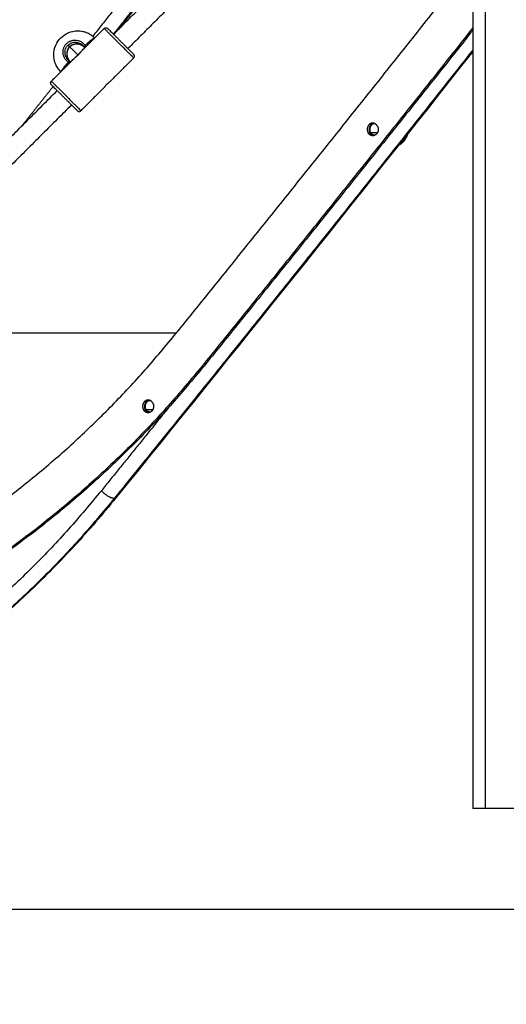
# Model space of a CAD drawing. Units: millimetres. Extents: x 9191.2 to 9210.1, y 101.8 to 118.4.
# Drawn here: x 9193.8 to 9194.2, y 113.3 to 114.1 of the extents above; entities that cross this region are included whole.
import ezdxf

# ---------------------------------------------------------------- set-up
doc = ezdxf.new("R2010")
doc.units = ezdxf.units.MM
doc.layers.add('DIASTASEIS', color=253, linetype='Continuous', lineweight=5)
doc.layers.add('Make2D$Visible$Curves', color=7, linetype='Continuous', true_color=0x000000)
doc.layers.add('Make2D$Visible$Tangents', color=7, linetype='Continuous', true_color=0x000000)
doc.styles.get("Standard").update_dxf_attribs({"font": 'ARIALN.TTF'})
doc.dimstyles.new('STANDARD_ACAD', dxfattribs={"dimtxt": 0.18, "dimasz": 0.15, "dimexe": 0.18, "dimexo": 0.0625, "dimgap": 0.09, "dimtad": 0, "dimtih": 1, "dimtoh": 1, "dimzin": 0, "dimdsep": 46, "dimtxsty": 'Standard', "dimblk": 'OBLIQUE', "dimcen": 0.09, "dimadec": 0, "dimazin": 0, "dimtfac": 1, "dimtofl": 0, "dimtmove": 0, "dimatfit": 3, "dimfxl": 1, "dimtolj": 1, "dimtzin": 0, "dimarcsym": 0})

# ---------------------------------------------------------------- blocks, each defined once
blk = doc.blocks.new('_Oblique')
at = {"color": 0, "linetype": 'ByBlock', "lineweight": -2, "transparency": 16777216}
blk.add_line((-0.5, -0.5), (0.5, 0.5), dxfattribs=at)
blk = doc.blocks.new('*D7')
at = {"layer": 'Defpoints', "color": 0}
for p in [(9191.4609, 116.56606), (9195.67468, 116.56606), (9191.76721, 113.38843)]:
    blk.add_point(p, dxfattribs=at)
at = {"layer": 'DIASTASEIS', "color": 0, "lineweight": -2}
for p, q in [((9195.61218, 116.56606), (9191.2809, 116.56606)), ((9191.4609, 116.56606), (9191.4609, 115.15915)), ((9191.4609, 113.38843), (9191.4609, 114.79534)), ((9191.70471, 113.38843), (9191.2809, 113.38843))]:
    blk.add_line(p, q, dxfattribs=at)
at = {"layer": 'DIASTASEIS', "color": 0, "linetype": 'ByBlock', "lineweight": -2, "xscale": 0.15, "yscale": 0.15, "zscale": 0.15}
for p, rotation in [((9191.4609, 116.56606), 90), ((9191.4609, 113.38843), 270)]:
    blk.add_blockref('_Oblique', p, dxfattribs=dict(at, rotation=rotation))
at = {"layer": 'DIASTASEIS', "color": 0, "insert": (9191.4609, 114.97725), "char_height": 0.18, "attachment_point": 5}
blk.add_mtext('\\A1;\\A1;3.20', dxfattribs=at)
blk = doc.blocks.new('OPSHB_S112B')
at = {"layer": 'Make2D$Visible$Curves', "color": 0, "lineweight": -3}
for points, degree in [([(9217.03228, 103.01135), (9217.03228, 101.97485), (9217.03228, 100.93835)], 2), ([(9216.33336, 101.31277), (9216.47224, 101.48436), (9216.60973, 101.65744), (9216.74582, 101.83199)], 3), ([(9216.7483, 101.55064), (9216.82838, 101.63072), (9216.90846, 101.7108)], 2), ([(9216.87075, 101.70588), (9216.83127, 101.65522), (9216.79167, 101.60469), (9216.75195, 101.55429)], 3), ([(9216.91978, 101.69948), (9216.8397, 101.6194), (9216.75962, 101.53932)], 2), ([(9216.72203, 101.53639), (9216.73146, 101.54581), (9216.74088, 101.55523)], 2), ([(9216.72266, 101.54284), (9216.72313, 101.54237), (9216.7236, 101.5419)], 2), ([(9216.72356, 101.54214), (9216.72356, 101.54214), (9216.72356, 101.54214), (9216.72356, 101.54214)], 3), ([(9216.72356, 101.54214), (9216.72369, 101.54201), (9216.72382, 101.54189)], 2), ([(9216.72466, 101.54076), (9216.72435, 101.54126), (9216.72398, 101.54173), (9216.72356, 101.54214)], 3), ([(9217.03228, 101.53695), (9216.9389, 101.41859), (9216.84485, 101.30093), (9216.75015, 101.18396)], 3), ([(9216.69916, 101.51351), (9216.70858, 101.52294), (9216.718, 101.53236)], 2), ([(9216.71249, 101.53079), (9216.71202, 101.53126), (9216.71155, 101.53173)], 2), ([(9216.71225, 101.53083), (9216.71225, 101.53083), (9216.71225, 101.53083), (9216.71225, 101.53083)], 3), ([(9216.71251, 101.53057), (9216.71238, 101.5307), (9216.71225, 101.53083)], 2), ([(9216.72151, 101.53562), (9216.72141, 101.5355), (9216.72131, 101.53536), (9216.7212, 101.53522)], 3), ([(9216.76421, 101.5319), (9216.75479, 101.52248), (9216.74537, 101.51306)], 2), ([(9216.52203, 101.32436), (9216.61289, 101.41523), (9216.70376, 101.50609)], 2), ([(9216.74134, 101.50902), (9216.73192, 101.4996), (9216.72249, 101.49018)], 2), ([(9216.71507, 101.49478), (9216.62421, 101.40391), (9216.53334, 101.31305)], 2), ([(9216.97568, 101.46411), (9216.97517, 101.46373), (9216.97462, 101.4634), (9216.97406, 101.46311)], 3), ([(9217.07228, 100.93835), (9217.05728, 100.93835), (9217.04228, 100.93835)], 2)]:
    blk.add_open_spline(points, degree=degree, dxfattribs=at)
for points, weights in [([(9216.79782, 101.3141), (9216.91575, 101.46007), (9217.03228, 101.60752)], [1, 0.999978806082, 0.999987417073]), ([(9216.74088, 101.55523), (9216.74229, 101.55665), (9216.74371, 101.55523)], [1, 0.707106781187, 1]), ([(9217.03228, 101.55563), (9216.9267, 101.42233), (9216.81999, 101.29023)], [0.999986039431, 0.999980838881, 1]), ([(9217.03228, 101.55374), (9216.92744, 101.42139), (9216.82149, 101.29023)], [0.999985966777, 0.99998097499, 1]), ([(9216.71365, 101.54074), (9216.708, 101.53508), (9216.71365, 101.52942)], [1, 0.707106781187, 1]), ([(9216.71568, 101.54221), (9216.71455, 101.54163), (9216.71365, 101.54074)], [0.902750339224, 0.938434049875, 1]), ([(9216.71568, 101.54221), (9216.72086, 101.54485), (9216.72497, 101.54074)], [0.902750339224, 0.768672731311, 1]), ([(9216.72382, 101.54189), (9216.72329, 101.54242), (9216.72266, 101.54284)], [1, 0.995556277376, 1]), ([(9216.7236, 101.5419), (9216.72395, 101.54167), (9216.72427, 101.5414)], [1, 0.997519372157, 0.997808275635]), ([(9216.72427, 101.5414), (9216.72406, 101.54165), (9216.72382, 101.54189)], [0.968022215963, 0.983027601764, 1]), ([(9216.72568, 101.54003), (9216.72497, 101.54074), (9216.72497, 101.54074)], [0.980762142914, 0.990042549373, 1]), ([(9216.71155, 101.53173), (9216.71197, 101.53111), (9216.71251, 101.53057)], [1, 0.995556277376, 1]), ([(9216.713, 101.53012), (9216.71272, 101.53044), (9216.71249, 101.53079)], [0.997808275635, 0.997519372157, 1]), ([(9216.71251, 101.53057), (9216.71274, 101.53034), (9216.713, 101.53012)], [1, 0.983027601764, 0.968022215963]), ([(9216.71436, 101.52872), (9216.71365, 101.52942), (9216.71365, 101.52942)], [0.980762140849, 0.990042548265, 1]), ([(9216.71916, 101.53344), (9216.71897, 101.53322), (9216.71879, 101.53299)], [0.970262520738, 0.963983862615, 0.958042980532]), ([(9216.72163, 101.53579), (9216.72103, 101.53533), (9216.72048, 101.53482)], [0.952304000309, 0.967212395623, 0.984371513757]), ([(9216.76421, 101.5319), (9216.76563, 101.53331), (9216.76421, 101.53473)], [1, 0.707106781187, 1]), ([(9216.69916, 101.51069), (9216.69774, 101.5121), (9216.69916, 101.51351)], [1, 0.707106781187, 1]), ([(9216.71967, 101.49018), (9216.72108, 101.48877), (9216.72249, 101.49018)], [1, 0.707106781187, 1]), ([(9216.95688, 101.47809), (9216.9556, 101.4804), (9216.95323, 101.4804)], [1, 0.876935704358, 1]), ([(9216.95516, 101.47987), (9216.95494, 101.4799), (9216.95473, 101.4799)], [0.974927697004, 0.985822617429, 1]), ([(9216.95323, 101.4704), (9216.95085, 101.4704), (9216.94958, 101.47271)], [1, 0.876935704358, 1]), ([(9216.95108, 101.47271), (9216.9521, 101.47086), (9216.95398, 101.47047)], [1, 0.898791633345, 0.964051265024]), ([(9216.95473, 101.4709), (9216.9526, 101.4709), (9216.95145, 101.47297)], [1, 0.877532067309, 1]), ([(9216.95516, 101.47093), (9216.95494, 101.4709), (9216.95473, 101.4709)], [0.972889743324, 0.984791689502, 1]), ([(9216.97537, 101.46402), (9216.974, 101.46301), (9216.97244, 101.46247)], [1, 0.980511098653, 0.979979011661]), ([(9216.31141, 101.04609), (9216.60029, 101.06958), (9216.79782, 101.3141)], [0.993309111251, 0.927416851377, 1]), ([(9216.81999, 101.29023), (9216.60356, 101.02232), (9216.28646, 101.00953)], [1, 0.923909761001, 1]), ([(9216.82149, 101.29023), (9216.60506, 101.02232), (9216.28796, 101.00953)], [1, 0.923909761001, 1]), ([(9216.77927, 101.25901), (9216.778, 101.26132), (9216.77562, 101.26132)], [1, 0.876935704358, 1]), ([(9216.77756, 101.26079), (9216.77734, 101.26082), (9216.77712, 101.26082)], [0.974927697003, 0.985822617429, 1]), ([(9216.77562, 101.25132), (9216.77325, 101.25132), (9216.77197, 101.25363)], [1, 0.876935704358, 1]), ([(9216.77347, 101.25363), (9216.7745, 101.25178), (9216.77637, 101.2514)], [1, 0.898791556294, 0.964051364391]), ([(9216.77712, 101.25182), (9216.77499, 101.25182), (9216.77384, 101.25389)], [1, 0.877532067309, 1]), ([(9216.77756, 101.25185), (9216.77734, 101.25182), (9216.77712, 101.25182)], [0.972889904675, 0.984791792589, 1]), ([(9217.04228, 100.93835), (9217.03228, 100.93835), (9217.03228, 100.93835)], [1, 0.707106781187, 1])]:
    blk.add_rational_spline(points, weights, degree=2, dxfattribs=at)
for points, knots in [([(9216.70661, 101.52091), (9216.70621, 101.52132), (9216.70582, 101.52174), (9216.70508, 101.52263), (9216.70472, 101.5231), (9216.70369, 101.5246), (9216.70309, 101.52568), (9216.7026, 101.52682), (9216.70209, 101.52799), (9216.70171, 101.52922), (9216.70118, 101.53176), (9216.70104, 101.53306), (9216.70104, 101.53437), (9216.70105, 101.53696), (9216.70158, 101.53953), (9216.70261, 101.54191), (9216.70356, 101.5441), (9216.70492, 101.54609), (9216.70661, 101.54778), (9216.7083, 101.54947), (9216.71029, 101.55083), (9216.71248, 101.55178), (9216.71486, 101.55281), (9216.71743, 101.55335), (9216.72002, 101.55335), (9216.72133, 101.55335), (9216.72264, 101.55322), (9216.72517, 101.55269), (9216.7264, 101.5523), (9216.72758, 101.55179), (9216.72871, 101.5513), (9216.72979, 101.55071), (9216.73129, 101.54967), (9216.73176, 101.54932), (9216.73265, 101.54857), (9216.73308, 101.54819), (9216.73348, 101.54778)], [29.961838, 29.961838, 29.961838, 29.961838, 31.675694, 31.675694, 33.44778, 33.44778, 37.145486, 37.145486, 37.145486, 40.996316, 40.996316, 44.925977, 44.925977, 44.925977, 52.733597, 52.733597, 52.733597, 59.923677, 59.923677, 59.923677, 67.113756, 67.113756, 67.113756, 74.921376, 74.921376, 74.921376, 78.851037, 78.851037, 82.701867, 82.701867, 82.701867, 86.399573, 86.399573, 88.17166, 88.17166, 89.885515, 89.885515, 89.885515, 89.885515]), ([(9216.71366, 101.54073), (9216.71323, 101.54031), (9216.71286, 101.53984), (9216.71222, 101.53881), (9216.71196, 101.53827), (9216.71157, 101.53714), (9216.71144, 101.53654), (9216.71131, 101.53535), (9216.71131, 101.53475), (9216.71146, 101.53355), (9216.71159, 101.53296), (9216.71199, 101.53184), (9216.71226, 101.53129), (9216.71272, 101.53057), (9216.71286, 101.53036), (9216.71302, 101.53016)], [0, 0, 0, 0, 1.809824, 1.809824, 3.619648, 3.619648, 5.429472, 5.429472, 7.239297, 7.239297, 9.049121, 9.049121, 10.858945, 10.858945, 11.627788, 11.627788, 11.627788, 11.627788]), ([(9216.72424, 101.54138), (9216.72404, 101.54153), (9216.72383, 101.54168), (9216.72311, 101.54213), (9216.72257, 101.54239), (9216.72143, 101.5428), (9216.72085, 101.54294), (9216.71996, 101.54304), (9216.71966, 101.54306), (9216.71905, 101.54307), (9216.71875, 101.54305), (9216.71786, 101.54296), (9216.71727, 101.54283), (9216.71641, 101.54253), (9216.71613, 101.54242), (9216.71559, 101.54216), (9216.71533, 101.54202), (9216.71482, 101.5417), (9216.71457, 101.54153), (9216.7141, 101.54115), (9216.71387, 101.54095), (9216.71366, 101.54073)], [2.856545, 2.856545, 2.856545, 2.856545, 3.617467, 3.617467, 5.426201, 5.426201, 7.234935, 7.234935, 8.139301, 8.139301, 9.043668, 9.043668, 10.852402, 10.852402, 11.756769, 11.756769, 12.661136, 12.661136, 13.565502, 13.565502, 14.469869, 14.469869, 14.469869, 14.469869]), ([(9216.71225, 101.53083), (9216.71225, 101.53083), (9216.71225, 101.53083), (9216.71225, 101.53082), (9216.71249, 101.53059), (9216.71275, 101.53036), (9216.71302, 101.53016)], [0.00082, 0.00082, 0.00082, 0.00082, 0.006557, 0.006557, 0.006557, 1.047306, 1.047306, 1.047306, 1.047306]), ([(9216.72203, 101.53639), (9216.72203, 101.53639), (9216.72199, 101.53633), (9216.72187, 101.53614), (9216.72182, 101.53607), (9216.7217, 101.53589), (9216.72163, 101.5358), (9216.7214, 101.53547), (9216.7212, 101.53522), (9216.72076, 101.53469), (9216.72051, 101.53442), (9216.71997, 101.53388), (9216.7197, 101.53363), (9216.7193, 101.5333), (9216.71918, 101.5332), (9216.71893, 101.533), (9216.71881, 101.53292), (9216.71849, 101.53268), (9216.71831, 101.53256), (9216.71813, 101.53244), (9216.71808, 101.53241), (9216.71803, 101.53238), (9216.71802, 101.53237), (9216.71801, 101.53236), (9216.718, 101.53236), (9216.718, 101.53236)], [0, 0, 0, 0, 1.201454, 1.201454, 1.802181, 1.802181, 2.402908, 2.402908, 3.604362, 3.604362, 4.805816, 4.805816, 6.00727, 6.00727, 6.607996, 6.607996, 7.208723, 7.208723, 8.410177, 8.410177, 9.010904, 9.010904, 9.311268, 9.311268, 9.611631, 9.611631, 9.611631, 9.611631]), ([(9216.71861, 101.53277), (9216.71866, 101.53284), (9216.71872, 101.53292), (9216.7189, 101.53314), (9216.71902, 101.53329), (9216.71929, 101.5336), (9216.71943, 101.53375), (9216.71972, 101.53407), (9216.71987, 101.53422), (9216.72017, 101.53453), (9216.72033, 101.53468), (9216.72064, 101.53497), (9216.7208, 101.53511), (9216.72119, 101.53544), (9216.72141, 101.53562), (9216.72163, 101.53579)], [0.299304, 0.299304, 0.299304, 0.299304, 0.638472, 0.638472, 1.276944, 1.276944, 1.915416, 1.915416, 2.553888, 2.553888, 3.19236, 3.19236, 3.830832, 3.830832, 4.808344, 4.808344, 4.808344, 4.808344]), ([(9216.7212, 101.53522), (9216.72125, 101.53528), (9216.72131, 101.53534), (9216.72141, 101.53546), (9216.72147, 101.53552), (9216.72162, 101.5357), (9216.72172, 101.53582), (9216.72182, 101.53593)], [0, 0, 0, 0, 0.257086, 0.257086, 0.514173, 0.514173, 1.028345, 1.028345, 1.028345, 1.028345]), ([(9216.72203, 101.53639), (9216.72203, 101.53639), (9216.722, 101.53633), (9216.72187, 101.53613), (9216.72177, 101.53599), (9216.72164, 101.53581)], [-2.308588, -2.308588, -2.308588, -2.308588, -1.154294, -1.154294, -0.051438, -0.051438, -0.051438, -0.051438]), ([(9216.74134, 101.50902), (9216.74134, 101.50902), (9216.74138, 101.50909), (9216.7415, 101.50927), (9216.74155, 101.50935), (9216.74167, 101.50952), (9216.74174, 101.50962), (9216.7419, 101.50983), (9216.74198, 101.50995), (9216.74218, 101.5102), (9216.74228, 101.51033), (9216.7425, 101.51059), (9216.74262, 101.51073), (9216.74287, 101.511), (9216.743, 101.51113), (9216.7434, 101.51153), (9216.74367, 101.51178), (9216.7442, 101.51223), (9216.74445, 101.51242), (9216.74478, 101.51266), (9216.74487, 101.51272), (9216.74505, 101.51284), (9216.74512, 101.51289), (9216.7453, 101.51301), (9216.74537, 101.51306), (9216.74537, 101.51306)], [0, 0, 0, 0, 1.20064, 1.20064, 1.800959, 1.800959, 2.401279, 2.401279, 3.001599, 3.001599, 3.601919, 3.601919, 4.202238, 4.202238, 4.802558, 4.802558, 6.003198, 6.003198, 7.203837, 7.203837, 7.804157, 7.804157, 8.404477, 8.404477, 9.605116, 9.605116, 9.605116, 9.605116]), ([(9216.74491, 101.51284), (9216.74485, 101.51279), (9216.7448, 101.51274), (9216.74468, 101.51264), (9216.74462, 101.51259), (9216.74444, 101.51244), (9216.74432, 101.51233), (9216.7442, 101.51222)], [0, 0, 0, 0, 0.257081, 0.257081, 0.514162, 0.514162, 1.028324, 1.028324, 1.028324, 1.028324]), ([(9216.7442, 101.51222), (9216.7443, 101.5123), (9216.7444, 101.51238), (9216.74455, 101.51249), (9216.7446, 101.51252), (9216.74464, 101.51256)], [0, 0, 0, 0, 0.4823956, 0.4823956, 0.7376821, 0.7376821, 0.7376821, 0.7376821]), ([(9216.74482, 101.51268), (9216.74498, 101.5128), (9216.74512, 101.51289), (9216.74526, 101.51299), (9216.7453, 101.51301), (9216.74536, 101.51305), (9216.74537, 101.51306), (9216.74537, 101.51306)], [-2.195941, -2.195941, -2.195941, -2.195941, -1.152325, -1.152325, -0.576162, -0.576162, 0, 0, 0, 0]), ([(9216.98063, 101.47164), (9216.98048, 101.47107), (9216.9803, 101.47051), (9216.97977, 101.46915), (9216.97938, 101.46836), (9216.97892, 101.46763), (9216.97848, 101.46694), (9216.97799, 101.46629), (9216.97691, 101.46511), (9216.97632, 101.46458), (9216.97568, 101.46411)], [24.819139, 24.819139, 24.819139, 24.819139, 26.595721, 26.595721, 29.277409, 29.277409, 29.277409, 31.804558, 31.804558, 34.319447, 34.319447, 34.319447, 34.319447]), ([(9216.75015, 101.18396), (9216.73965, 101.17099), (9216.72879, 101.15841), (9216.70623, 101.13386), (9216.69452, 101.12192), (9216.65991, 101.08886), (9216.63623, 101.06888), (9216.61156, 101.0506), (9216.59937, 101.04157), (9216.58695, 101.03295), (9216.56161, 101.01655), (9216.5487, 101.00877), (9216.52172, 100.99368), (9216.50763, 100.98643), (9216.47904, 100.97295), (9216.46455, 100.96674), (9216.43499, 100.95527), (9216.41992, 100.95004), (9216.38925, 100.94065), (9216.37367, 100.9365), (9216.34207, 100.92935), (9216.32606, 100.92636), (9216.30434, 100.92316), (9216.29868, 100.9224), (9216.28237, 100.92044), (9216.27169, 100.91943), (9216.24901, 100.91787), (9216.23699, 100.91739), (9216.22498, 100.91724)], [1109.900041, 1109.900041, 1109.900041, 1109.900041, 1163.153194, 1163.153194, 1217.166078, 1217.166078, 1318.48028, 1318.48028, 1318.48028, 1368.554233, 1368.554233, 1418.872133, 1418.872133, 1472.123969, 1472.123969, 1525.492498, 1525.492498, 1579.830771, 1579.830771, 1635.041773, 1635.041773, 1691.023941, 1691.023941, 1710.682062, 1710.682062, 1747.655219, 1747.655219, 1789.155536, 1789.155536, 1789.155536, 1789.155536])]:
    blk.add_open_spline(points, degree=3, knots=knots, dxfattribs=at)
for points, weights, knots in [([(9216.74371, 101.55523), (9216.74371, 101.55523), (9216.75396, 101.54498), (9216.76421, 101.53473), (9216.76421, 101.53473)], [1, 0.707106781187, 1, 0.707106781187, 1], [-45.553093, -45.553093, -45.553093, -22.776547, -22.776547, 0, 0, 0]), ([(9216.69916, 101.51069), (9216.69916, 101.51069), (9216.70941, 101.50043), (9216.71967, 101.49018), (9216.71967, 101.49018)], [1, 0.707106781187, 1, 0.707106781187, 1], [0, 0, 0, 22.776547, 22.776547, 45.553093, 45.553093, 45.553093]), ([(9216.95323, 101.4804), (9216.95066, 101.4804), (9216.94943, 101.4778), (9216.9482, 101.4752), (9216.94958, 101.47271)], [1, 0.860409120561, 1, 0.860409120561, 1], [5.013476, 5.013476, 5.013476, 10.360719, 10.360719, 15.707963, 15.707963, 15.707963]), ([(9216.95398, 101.48032), (9216.95193, 101.47991), (9216.95093, 101.4778), (9216.9497, 101.4752), (9216.95108, 101.47271)], [0.961118649705, 0.883753914807, 1, 0.860409120561, 1], [-9.800229, -9.800229, -9.800229, -5.347244, -5.347244, 0, 0, 0]), ([(9216.95473, 101.4799), (9216.95241, 101.4799), (9216.95131, 101.47756), (9216.9502, 101.47521), (9216.95145, 101.47297)], [1, 0.860092424321, 1, 0.860092424321, 1], [4.500948, 4.500948, 4.500948, 9.319057, 9.319057, 14.137167, 14.137167, 14.137167]), ([(9216.95688, 101.47809), (9216.95826, 101.47559), (9216.95702, 101.473), (9216.95579, 101.4704), (9216.95323, 101.4704)], [1, 0.860409120561, 1, 0.860409120561, 1], [-15.707963, -15.707963, -15.707963, -10.360719, -10.360719, -5.013476, -5.013476, -5.013476]), ([(9216.77562, 101.26132), (9216.77306, 101.26132), (9216.77182, 101.25873), (9216.77059, 101.25613), (9216.77197, 101.25363)], [1, 0.860409120561, 1, 0.860409120561, 1], [5.013476, 5.013476, 5.013476, 10.360719, 10.360719, 15.707963, 15.707963, 15.707963]), ([(9216.77637, 101.26125), (9216.77432, 101.26083), (9216.77332, 101.25873), (9216.77209, 101.25613), (9216.77347, 101.25363)], [0.961118739823, 0.883753847103, 1, 0.860409120561, 1], [-9.800232, -9.800232, -9.800232, -5.347244, -5.347244, 0, 0, 0]), ([(9216.77712, 101.26082), (9216.77481, 101.26082), (9216.7737, 101.25848), (9216.77259, 101.25614), (9216.77384, 101.25389)], [1, 0.860092424321, 1, 0.860092424321, 1], [4.500948, 4.500948, 4.500948, 9.319057, 9.319057, 14.137167, 14.137167, 14.137167]), ([(9216.77927, 101.25901), (9216.78065, 101.25652), (9216.77942, 101.25392), (9216.77819, 101.25132), (9216.77562, 101.25132)], [1, 0.860409120561, 1, 0.860409120561, 1], [-15.707963, -15.707963, -15.707963, -10.360719, -10.360719, -5.013476, -5.013476, -5.013476])]:
    blk.add_rational_spline(points, weights, degree=2, knots=knots, dxfattribs=at)
at = {"layer": 'Make2D$Visible$Tangents', "color": 0, "lineweight": -3}
for points, degree in [([(9217.04228, 100.93835), (9217.04228, 101.97485), (9217.04228, 103.01135)], 2), ([(9216.71232, 101.54207), (9216.71299, 101.54141), (9216.71365, 101.54074)], 2), ([(9216.72356, 101.54214), (9216.72356, 101.54214), (9216.72356, 101.54214), (9216.72356, 101.54214)], 3), ([(9216.72356, 101.54214), (9216.72398, 101.54172), (9216.72435, 101.54126), (9216.72466, 101.54076)], 3), ([(9216.72581, 101.54168), (9216.72601, 101.54135), (9216.72618, 101.54102), (9216.72633, 101.54069)], 3), ([(9216.71302, 101.53016), (9216.71275, 101.53036), (9216.71249, 101.53059), (9216.71226, 101.53082)], 3), ([(9216.94958, 101.47271), (9216.95033, 101.47271), (9216.95108, 101.47271)], 2), ([(9216.95145, 101.47297), (9216.95423, 101.47297), (9216.95701, 101.47297)], 2), ([(9216.79782, 101.3141), (9216.67942, 101.3141), (9216.56102, 101.3141)], 2), ([(9216.81999, 101.29023), (9216.82074, 101.29023), (9216.82149, 101.29023)], 2), ([(9216.77197, 101.25363), (9216.77272, 101.25363), (9216.77347, 101.25363)], 2), ([(9216.77384, 101.25389), (9216.77662, 101.25389), (9216.77941, 101.25389)], 2)]:
    blk.add_open_spline(points, degree=degree, dxfattribs=at)
for points, weights in [([(9216.33586, 101.30711), (9216.54423, 101.56456), (9216.74842, 101.82646)], [1, 0.999956679231, 1]), ([(9216.86945, 101.70539), (9216.80902, 101.62786), (9216.74822, 101.55072)], [1, 0.999986714609, 0.999981255719]), ([(9216.83805, 101.68436), (9216.78514, 101.61661), (9216.73195, 101.54916)], [0.999995600247, 0.999985173474, 0.999980736172]), ([(9216.73345, 101.5478), (9216.73272, 101.54809), (9216.72581, 101.54168)], [0.99240314342, 0.866318355139, 1]), ([(9216.72024, 101.53415), (9216.71365, 101.54074), (9216.71365, 101.54074)], [0.998669150244, 0.996613244587, 1]), ([(9217.03228, 101.53812), (9216.89156, 101.35974), (9216.74885, 101.18348)], [0.999980415888, 0.999969267349, 1]), ([(9216.70659, 101.52095), (9216.7063, 101.52167), (9216.71272, 101.52858)], [0.992402596181, 0.866318645246, 1]), ([(9216.7005, 101.50934), (9216.68814, 101.49372), (9216.67577, 101.4781)], [0.999978637575, 0.999978018565, 0.999977721879]), ([(9216.97537, 101.46402), (9216.97881, 101.46656), (9216.98013, 101.47101)], [1, 0.895774457319, 0.900220356809]), ([(9216.97537, 101.46402), (9216.97556, 101.46402), (9216.97568, 101.46411)], [1, 0.988682494499, 1]), ([(9216.79204, 101.25572), (9216.76538, 101.22263), (9216.73866, 101.18963)], [0.999989956287, 0.999994243408, 1]), ([(9216.73866, 101.18963), (9216.52832, 100.92987), (9216.22037, 100.92624)], [1, 0.919344961573, 1]), ([(9216.74885, 101.18348), (9216.74435, 101.18348), (9216.73866, 101.18963)], [1, 0.707106781657, 1]), ([(9216.74885, 101.18348), (9216.53624, 100.92091), (9216.22495, 100.91724)], [1, 0.919344852097, 1]), ([(9216.75015, 101.18396), (9216.74976, 101.18348), (9216.74885, 101.18348)], [1, 0.980156783337, 1]), ([(9216.75015, 101.18396), (9216.75015, 101.18396), (9216.75015, 101.18396)], [1, 0.999999999962, 1])]:
    blk.add_rational_spline(points, weights, degree=2, dxfattribs=at)
for points, weights, knots in [([(9216.76421, 101.5319), (9216.76421, 101.5319), (9216.75255, 101.54357), (9216.74088, 101.55523), (9216.74088, 101.55523)], [1, 0.707106781187, 1, 0.707106781187, 1], [0, 0, 0, 25.918139, 25.918139, 51.836279, 51.836279, 51.836279]), ([(9216.72476, 101.54094), (9216.72484, 101.54104), (9216.72499, 101.54115), (9216.72537, 101.54145), (9216.72581, 101.54168)], [0.937484506822, 0.946423788853, 1, 0.871388536008, 1], [0.613356, 0.613356, 0.613356, 1.04057, 1.04057, 2.066111, 2.066111, 2.066111]), ([(9216.71272, 101.52858), (9216.71294, 101.52903), (9216.71324, 101.52941), (9216.71336, 101.52955), (9216.71345, 101.52964)], [1, 0.871388536071, 1, 0.94642262479, 0.937484118414], [0, 0, 0, 1.025542, 1.025542, 1.452765, 1.452765, 1.452765]), ([(9216.69916, 101.51351), (9216.69916, 101.51351), (9216.71083, 101.50185), (9216.72249, 101.49018), (9216.72249, 101.49018)], [1, 0.707106781187, 1, 0.707106781187, 1], [0, 0, 0, 25.918139, 25.918139, 51.836279, 51.836279, 51.836279])]:
    blk.add_rational_spline(points, weights, degree=2, knots=knots, dxfattribs=at)
for points, knots in [([(9216.71272, 101.52858), (9216.71212, 101.52895), (9216.71157, 101.52939), (9216.71058, 101.53038), (9216.71014, 101.53093), (9216.7094, 101.53212), (9216.70909, 101.53275), (9216.70863, 101.53408), (9216.70847, 101.53477), (9216.70836, 101.53582), (9216.70834, 101.53617), (9216.70834, 101.53688), (9216.70836, 101.53724), (9216.70848, 101.53829), (9216.70864, 101.53898), (9216.709, 101.53999), (9216.70914, 101.54032), (9216.70945, 101.54096), (9216.70962, 101.54127), (9216.71, 101.54187), (9216.7102, 101.54216), (9216.71065, 101.54272), (9216.71089, 101.54299), (9216.71165, 101.54375), (9216.7122, 101.54419), (9216.71311, 101.54477), (9216.71343, 101.54494), (9216.71406, 101.54525), (9216.71439, 101.54539), (9216.71506, 101.54563), (9216.7154, 101.54572), (9216.7161, 101.54589), (9216.71645, 101.54595), (9216.7175, 101.54607), (9216.7182, 101.54607), (9216.71962, 101.54592), (9216.7203, 101.54577), (9216.7213, 101.54542), (9216.72162, 101.54529), (9216.72226, 101.54499), (9216.72257, 101.54482), (9216.72345, 101.54426), (9216.724, 101.54383), (9216.725, 101.54283), (9216.72544, 101.54228), (9216.72581, 101.54168)], [-34.321895, -34.321895, -34.321895, -34.321895, -32.176776, -32.176776, -30.031658, -30.031658, -27.886539, -27.886539, -25.741421, -25.741421, -24.668862, -24.668862, -23.596303, -23.596303, -21.451184, -21.451184, -20.378625, -20.378625, -19.306066, -19.306066, -18.233506, -18.233506, -17.160947, -17.160947, -15.015829, -15.015829, -13.94327, -13.94327, -12.87071, -12.87071, -11.798151, -11.798151, -10.725592, -10.725592, -8.580474, -8.580474, -6.435355, -6.435355, -5.362796, -5.362796, -4.290237, -4.290237, -2.145118, -2.145118, 0, 0, 0, 0]), ([(9216.71232, 101.54207), (9216.71274, 101.5425), (9216.71321, 101.54287), (9216.71424, 101.54352), (9216.71478, 101.54378), (9216.7159, 101.54418), (9216.7165, 101.54432), (9216.71768, 101.54445), (9216.71827, 101.54446), (9216.71946, 101.54433), (9216.72003, 101.5442), (9216.72115, 101.54381), (9216.72169, 101.54355), (9216.72268, 101.54293), (9216.72314, 101.54256), (9216.72356, 101.54215), (9216.72356, 101.54214), (9216.72356, 101.54214)], [0, 0, 0, 0, 1.809824, 1.809824, 3.619648, 3.619648, 5.429472, 5.429472, 7.239297, 7.239297, 9.049121, 9.049121, 10.858945, 10.858945, 12.668769, 12.668769, 12.672303, 12.672303, 12.672303, 12.672303]), ([(9216.71225, 101.53083), (9216.71184, 101.53124), (9216.71147, 101.53171), (9216.71084, 101.5327), (9216.71059, 101.53323), (9216.7102, 101.53436), (9216.71007, 101.53493), (9216.70997, 101.53582), (9216.70995, 101.53611), (9216.70996, 101.53671), (9216.70997, 101.53701), (9216.71008, 101.5379), (9216.71021, 101.53848), (9216.71051, 101.53933), (9216.71063, 101.53961), (9216.71089, 101.54015), (9216.71103, 101.54041), (9216.71135, 101.54092), (9216.71153, 101.54116), (9216.71191, 101.54163), (9216.71211, 101.54186), (9216.71232, 101.54207)], [1.815854, 1.815854, 1.815854, 1.815854, 3.617467, 3.617467, 5.426201, 5.426201, 7.234935, 7.234935, 8.139301, 8.139301, 9.043668, 9.043668, 10.852402, 10.852402, 11.756769, 11.756769, 12.661136, 12.661136, 13.565502, 13.565502, 14.469869, 14.469869, 14.469869, 14.469869]), ([(9216.71371, 101.52806), (9216.71361, 101.52811), (9216.71351, 101.52815), (9216.71317, 101.52832), (9216.71294, 101.52844), (9216.71272, 101.52858)], [11.6507, 11.6507, 11.6507, 11.6507, 11.991178, 11.991178, 12.79059, 12.79059, 12.79059, 12.79059])]:
    blk.add_open_spline(points, degree=3, knots=knots, dxfattribs=at)

msp = doc.modelspace()

# ---------------------------------------------------------------- linework, layer by layer
msp.add_line((9198.30404, 113.38843), (9191.76721, 113.38843))

# ---------------------------------------------------------------- block references
msp.add_blockref('OPSHB_S112B', (-22.89166, 12.53008))

# ---------------------------------------------------------------- dimensions: what is measured, and where the dimension line sits
at = {"layer": 'DIASTASEIS'}
dim = msp.add_linear_dim(base=(9191.4609, 116.56606), p1=(9191.76721, 113.38843), p2=(9195.67468, 116.56606), angle=90, text='\\A1;3.20', dimstyle='STANDARD_ACAD', override={"dimdec": 2, "dimtxsty": 'Standard', "dimtmove": 2}, dxfattribs=at)
dim.commit()
dim.dimension.update_dxf_attribs({"geometry": '*D7', "text_midpoint": (9191.4609, 114.97725)})

doc.saveas('drawing.dxf')
